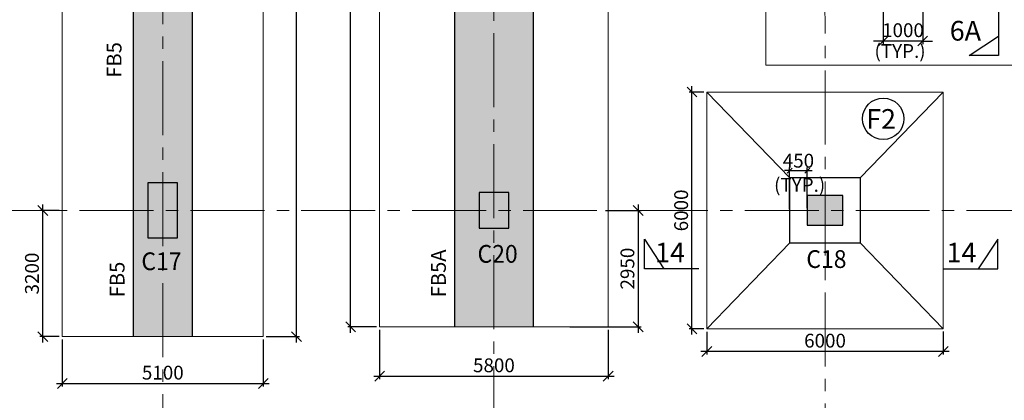
# Model space of a CAD drawing. Units: inches. Extents: x 255902 to 3003069, y -689583 to 785824.
# Drawn here: x 2427988 to 2452965, y 716854 to 726502 of the extents above; entities that cross this region are included whole.
import ezdxf

# ---------------------------------------------------------------- set-up
doc = ezdxf.new("R2010")
doc.units = ezdxf.units.IN
doc.header["$LTSCALE"] = 2500
doc.header["$MEASUREMENT"] = 0
doc.header["$PDMODE"] = 34
doc.linetypes.add('CENTER2', pattern=[1.125, 0.75, -0.125, 0.125, -0.125])
doc.layers.get('Defpoints').update_dxf_attribs({"color": 164})
for name, color, linetype in [('BEAM', 4, 'Continuous'), ('BEAM HATCH', 252, 'Continuous'), ('COLUMN NO', 1, 'Continuous'), ('DIM1', 3, 'Continuous'), ('fdn makk', 1, 'Continuous'), ('FOOTING NO.', 1, 'Continuous'), ('PLDISTEL', 3, 'Continuous')]:
    doc.layers.add(name, color=color, linetype=linetype)
for name, color, linetype, lineweight in [('dim', 3, 'Continuous', 0), ('dim st', 3, 'Continuous', 9), ('FOOTING', 1, 'Continuous', 0), ('Grid', 6, 'CENTER2', 5), ('V.COL', 1, 'Continuous', 25), ('V.NEW HATCH', 33, 'Continuous', 30)]:
    doc.layers.add(name, color=color, linetype=linetype, lineweight=lineweight)
doc.styles.add('KD', font='romand.shx', dxfattribs={"width": 0.8, "height": 225})
doc.styles.add('RD', font='romand.shx', dxfattribs={"height": 350})
doc.styles.add('RT', font='romant.shx', dxfattribs={"height": 400})
doc.dimstyles.new('GR2', dxfattribs={"dimtxt": 215, "dimasz": 125, "dimexe": 75, "dimexo": 75, "dimgap": 75, "dimtad": 1, "dimdec": 0, "dimzin": 3, "dimdsep": 46, "dimtxsty": 'RD', "dimblk1": 'OBLIQUE', "dimblk2": 'OBLIQUE', "dimsah": 1, "dimcen": 0.0625, "dimdle": 75, "dimclrd": 3, "dimclre": 3, "dimclrt": 2, "dimadec": 0, "dimazin": 0, "dimtfac": 1, "dimtdec": 0, "dimtix": 1, "dimtmove": 0, "dimatfit": 3, "dimfxl": 0, "dimtolj": 1, "dimtzin": 0, "dimarcsym": 0})
doc.dimstyles.new('MAHIDHAR', dxfattribs={"dimtxt": 350, "dimasz": 250, "dimexe": 75, "dimexo": 75, "dimgap": 100, "dimtad": 1, "dimdec": 0, "dimdsep": 46, "dimtxsty": 'RD', "dimblk1": 'OBLIQUE', "dimblk2": 'OBLIQUE', "dimsah": 1, "dimcen": 2.5, "dimdle": 150, "dimclrd": 3, "dimclre": 3, "dimclrt": 2, "dimadec": 0, "dimazin": 0, "dimtfac": 1, "dimtdec": 0, "dimtix": 1, "dimtmove": 0, "dimatfit": 3, "dimldrblk": 'OBLIQUE', "dimfxl": 0, "dimtolj": 1, "dimtzin": 0, "dimlwd": 25, "dimlwe": 25, "dimarcsym": 0})

# ---------------------------------------------------------------- blocks, each defined once
blk = doc.blocks.new('_OBLIQUE')
at = {"color": 0, "linetype": 'ByBlock'}
blk.add_line((-0.5, -0.5), (0.5, 0.5), dxfattribs=at)
blk = doc.blocks.new('*D31')
at = {"layer": 'Defpoints', "color": 0, "linetype": 'Continuous'}
for p in [(2429068, 718468, -85), (2434168, 718469, 67), (2434168, 717280)]:
    blk.add_point(p, dxfattribs=at)
at = {"layer": 'DIM1', "color": 3, "linetype": 'Continuous', "lineweight": 25}
for p, q in [((2429068, 718393), (2429068, 717205)), ((2434168, 718394), (2434168, 717205)), ((2428918, 717280), (2434318, 717280))]:
    blk.add_line(p, q, dxfattribs=at)
at = {"layer": 'DIM1', "color": 3, "linetype": 'Continuous', "lineweight": 25, "xscale": 250, "yscale": 250, "zscale": 250, "rotation": 180}
blk.add_blockref('_OBLIQUE', (2429068, 717280), dxfattribs=at)
at = {"layer": 'DIM1', "color": 3, "linetype": 'Continuous', "lineweight": 25, "xscale": 250, "yscale": 250, "zscale": 250}
blk.add_blockref('_OBLIQUE', (2434168, 717280), dxfattribs=at)
at = {"layer": 'DIM1', "color": 2, "linetype": 'Continuous', "insert": (2431618, 717555), "char_height": 350, "attachment_point": 5, "style": 'RD'}
blk.add_mtext('\\A1;5100', dxfattribs=at)
blk = doc.blocks.new('*D33')
at = {"layer": 'Defpoints', "color": 0, "linetype": 'Continuous'}
for p in [(2442773, 721668, 67), (2441868, 718718, 0), (2443679, 718718)]:
    blk.add_point(p, dxfattribs=at)
at = {"layer": 'DIM1', "color": 3, "linetype": 'Continuous', "lineweight": 25}
for p, q in [((2442848, 721668), (2443754, 721668)), ((2443679, 721818), (2443679, 718568)), ((2441943, 718718), (2443754, 718718))]:
    blk.add_line(p, q, dxfattribs=at)
at = {"layer": 'DIM1', "color": 3, "linetype": 'Continuous', "lineweight": 25, "xscale": 250, "yscale": 250, "zscale": 250}
for p, rotation in [((2443679, 721668), 90), ((2443679, 718718), 270)]:
    blk.add_blockref('_OBLIQUE', p, dxfattribs=dict(at, rotation=rotation))
at = {"layer": 'DIM1', "color": 2, "linetype": 'Continuous', "insert": (2443404, 720193), "char_height": 350, "attachment_point": 5, "rotation": 90, "style": 'RD'}
blk.add_mtext('\\A1;2950', dxfattribs=at)
blk = doc.blocks.new('*D34')
at = {"layer": 'Defpoints', "color": 0, "linetype": 'Continuous'}
for p in [(2437118, 718718, -85), (2442918, 718719, 67), (2442918, 717466)]:
    blk.add_point(p, dxfattribs=at)
at = {"layer": 'DIM1', "color": 3, "linetype": 'Continuous', "lineweight": 25}
for p, q in [((2437118, 718643), (2437118, 717391)), ((2442918, 718644), (2442918, 717391)), ((2436968, 717466), (2443068, 717466))]:
    blk.add_line(p, q, dxfattribs=at)
at = {"layer": 'DIM1', "color": 3, "linetype": 'Continuous', "lineweight": 25, "xscale": 250, "yscale": 250, "zscale": 250, "rotation": 180}
blk.add_blockref('_OBLIQUE', (2437118, 717466), dxfattribs=at)
at = {"layer": 'DIM1', "color": 3, "linetype": 'Continuous', "lineweight": 25, "xscale": 250, "yscale": 250, "zscale": 250}
blk.add_blockref('_OBLIQUE', (2442918, 717466), dxfattribs=at)
at = {"layer": 'DIM1', "color": 2, "linetype": 'Continuous', "insert": (2440018, 717741), "char_height": 350, "attachment_point": 5, "style": 'RD'}
blk.add_mtext('\\A1;5800', dxfattribs=at)
blk = doc.blocks.new('*D37')
at = {"layer": 'Defpoints', "color": 0, "linetype": 'Continuous'}
for p in [(2445417, 718668), (2451417, 718676), (2445417, 718091)]:
    blk.add_point(p, dxfattribs=at)
at = {"layer": 'DIM1', "color": 3, "linetype": 'Continuous', "lineweight": 25}
for p, q in [((2445417, 718593), (2445417, 718016)), ((2451417, 718601), (2451417, 718016)), ((2451567, 718091), (2445267, 718091))]:
    blk.add_line(p, q, dxfattribs=at)
at = {"layer": 'DIM1', "color": 3, "linetype": 'Continuous', "lineweight": 25, "xscale": 250, "yscale": 250, "zscale": 250, "rotation": 180}
blk.add_blockref('_OBLIQUE', (2445417, 718091), dxfattribs=at)
at = {"layer": 'DIM1', "color": 3, "linetype": 'Continuous', "lineweight": 25, "xscale": 250, "yscale": 250, "zscale": 250}
blk.add_blockref('_OBLIQUE', (2451417, 718091), dxfattribs=at)
at = {"layer": 'DIM1', "color": 2, "linetype": 'Continuous', "insert": (2448417, 718366), "char_height": 350, "attachment_point": 5, "style": 'RD'}
blk.add_mtext('\\A1;6000', dxfattribs=at)
blk = doc.blocks.new('*D38')
at = {"layer": 'Defpoints', "color": 0, "linetype": 'Continuous'}
for p in [(2445042, 724668), (2445417, 724668), (2445417, 718668)]:
    blk.add_point(p, dxfattribs=at)
at = {"layer": 'DIM1', "color": 3, "linetype": 'Continuous', "lineweight": 25}
for p, q in [((2445342, 724668), (2444967, 724668)), ((2445042, 718518), (2445042, 724818)), ((2445342, 718668), (2444967, 718668))]:
    blk.add_line(p, q, dxfattribs=at)
at = {"layer": 'DIM1', "color": 3, "linetype": 'Continuous', "lineweight": 25, "xscale": 250, "yscale": 250, "zscale": 250}
for p, rotation in [((2445042, 724668), 90), ((2445042, 718668), 270)]:
    blk.add_blockref('_OBLIQUE', p, dxfattribs=dict(at, rotation=rotation))
at = {"layer": 'DIM1', "color": 2, "linetype": 'Continuous', "insert": (2444767, 721668), "char_height": 350, "attachment_point": 5, "rotation": 90, "style": 'RD'}
blk.add_mtext('\\A1;6000', dxfattribs=at)
blk = doc.blocks.new('*D53')
at = {"layer": 'Defpoints', "color": 0, "linetype": 'Continuous'}
for p in [(2449895, 727532, -98), (2450895, 727523, -98), (2449895, 725961)]:
    blk.add_point(p, dxfattribs=at)
at = {"layer": 'DIM1', "color": 3, "linetype": 'Continuous', "lineweight": 25}
for p, q in [((2449895, 727457), (2449895, 725886)), ((2450895, 727448), (2450895, 725886)), ((2449895, 725961), (2449645, 725961)), ((2450895, 725961), (2449895, 725961)), ((2450895, 725961), (2451145, 725961))]:
    blk.add_line(p, q, dxfattribs=at)
at = {"layer": 'DIM1', "color": 3, "linetype": 'Continuous', "lineweight": 25, "xscale": 250, "yscale": 250, "zscale": 250}
blk.add_blockref('_OBLIQUE', (2449895, 725961), dxfattribs=at)
at = {"layer": 'DIM1', "color": 3, "linetype": 'Continuous', "lineweight": 25, "xscale": 250, "yscale": 250, "zscale": 250, "rotation": 180}
blk.add_blockref('_OBLIQUE', (2450895, 725961), dxfattribs=at)
at = {"layer": 'DIM1', "color": 2, "linetype": 'Continuous', "insert": (2450395, 726236), "char_height": 350, "attachment_point": 5, "style": 'RD'}
blk.add_mtext('\\A1;1000', dxfattribs=at)
blk = doc.blocks.new('*D63')
at = {"layer": 'Defpoints', "color": 0}
for p in [(2447967, 722678), (2447517, 721623), (2447967, 721651)]:
    blk.add_point(p, dxfattribs=at)
at = {"layer": 'dim', "color": 3, "lineweight": -2}
for p, q in [((2447517, 722678), (2447392, 722678)), ((2447517, 721698), (2447517, 722753)), ((2447517, 722678), (2447967, 722678)), ((2447967, 721726), (2447967, 722753)), ((2447967, 722678), (2448092, 722678))]:
    blk.add_line(p, q, dxfattribs=at)
at = {"layer": 'dim', "color": 3, "lineweight": -2, "xscale": 125, "yscale": 125, "zscale": 125}
blk.add_blockref('_OBLIQUE', (2447517, 722678), dxfattribs=at)
at = {"layer": 'dim', "color": 3, "lineweight": -2, "xscale": 125, "yscale": 125, "zscale": 125, "rotation": 180}
blk.add_blockref('_OBLIQUE', (2447967, 722678), dxfattribs=at)
at = {"layer": 'dim', "color": 2, "insert": (2447742, 722928), "char_height": 350, "attachment_point": 5, "style": 'RD'}
blk.add_mtext('\\A1;450', dxfattribs=at)
blk = doc.blocks.new('*D114')
at = {"layer": 'Defpoints', "color": 0, "linetype": 'Continuous'}
for p in [(2428574, 721668), (2429068, 721668, 0), (2429068, 718468)]:
    blk.add_point(p, dxfattribs=at)
at = {"layer": 'DIM1', "color": 3, "linetype": 'Continuous', "lineweight": 25}
for p, q in [((2428993, 721668), (2428499, 721668)), ((2428574, 718318), (2428574, 721818)), ((2428993, 718468), (2428499, 718468))]:
    blk.add_line(p, q, dxfattribs=at)
at = {"layer": 'DIM1', "color": 3, "linetype": 'Continuous', "lineweight": 25, "xscale": 250, "yscale": 250, "zscale": 250}
for p, rotation in [((2428574, 721668), 90), ((2428574, 718468), 270)]:
    blk.add_blockref('_OBLIQUE', p, dxfattribs=dict(at, rotation=rotation))
at = {"layer": 'DIM1', "color": 2, "linetype": 'Continuous', "insert": (2428299, 720068), "char_height": 350, "attachment_point": 5, "rotation": 90, "style": 'RD'}
blk.add_mtext('\\A1;3200', dxfattribs=at)
blk = doc.blocks.new('*D117')
at = {"layer": 'Defpoints', "color": 0, "linetype": 'Continuous'}
for p in [(2434168, 742285), (2435010, 742285), (2434168, 718468)]:
    blk.add_point(p, dxfattribs=at)
at = {"layer": 'DIM1', "color": 3, "linetype": 'Continuous', "lineweight": 25}
for p, q in [((2435010, 718318), (2435010, 742435)), ((2434243, 742285), (2435085, 742285)), ((2434243, 718468), (2435085, 718468))]:
    blk.add_line(p, q, dxfattribs=at)
at = {"layer": 'DIM1', "color": 3, "linetype": 'Continuous', "lineweight": 25, "xscale": 250, "yscale": 250, "zscale": 250}
for p, rotation in [((2435010, 742285), 90), ((2435010, 718468), 270)]:
    blk.add_blockref('_OBLIQUE', p, dxfattribs=dict(at, rotation=rotation))
at = {"layer": 'DIM1', "color": 2, "linetype": 'Continuous', "insert": (2434735, 729287), "char_height": 350, "attachment_point": 5, "rotation": 90, "style": 'RD'}
blk.add_mtext('\\A1;23815', dxfattribs=at)
blk = doc.blocks.new('*D121')
at = {"layer": 'Defpoints', "color": 0, "linetype": 'Continuous'}
for p in [(2436383, 742285), (2437118, 742285), (2437118, 718718)]:
    blk.add_point(p, dxfattribs=at)
at = {"layer": 'DIM1', "color": 3, "linetype": 'Continuous', "lineweight": 25}
for p, q in [((2436383, 718568), (2436383, 742435)), ((2437043, 742285), (2436308, 742285)), ((2437043, 718718), (2436308, 718718))]:
    blk.add_line(p, q, dxfattribs=at)
at = {"layer": 'DIM1', "color": 3, "linetype": 'Continuous', "lineweight": 25, "xscale": 250, "yscale": 250, "zscale": 250}
for p, rotation in [((2436383, 742285), 90), ((2436383, 718718), 270)]:
    blk.add_blockref('_OBLIQUE', p, dxfattribs=dict(at, rotation=rotation))
at = {"layer": 'DIM1', "color": 2, "linetype": 'Continuous', "insert": (2436108, 730501), "char_height": 350, "attachment_point": 5, "rotation": 90, "style": 'RD'}
blk.add_mtext('\\A1;23565', dxfattribs=at)

msp = doc.modelspace()

# ---------------------------------------------------------------- hatches: boundary and pattern name
at = {"layer": 'BEAM HATCH'}
h = msp.add_hatch(color=256, dxfattribs=at)
h.paths.add_polyline_path([(2432363.9, 730069.5), (2431992.6, 730069.5), (2431992.6, 729369.5), (2431615.9, 729369.5), (2431617, 722368.5), (2431991.6, 722368.5), (2431991.6, 721668.5), (2432363.9, 721668.5)])
h.paths.add_polyline_path([(2431615.9, 729369.5), (2431242.6, 729369.5), (2431242.6, 730069.5), (2430863.9, 730069.5), (2430863.9, 721668.5), (2431241.6, 721668.5), (2431241.6, 722368.5), (2431617, 722368.5)])
h.paths.add_polyline_path([(2432363.9, 721668.5), (2431991.6, 721668.5), (2431991.6, 720968.5), (2431617.2, 720968.5), (2431617.6, 718468.4), (2432363.9, 718468.6)])
h.paths.add_polyline_path([(2431617.2, 720968.5), (2431241.6, 720968.5), (2431241.6, 721668.5), (2430863.9, 721668.5), (2430863.9, 718468.3), (2431617.6, 718468.4)])
h.paths.add_polyline_path([(2432363.9, 733415.6), (2431615.2, 733415.2), (2431615.6, 730769.5), (2431992.6, 730769.5), (2431992.6, 730069.5), (2432363.9, 730069.5)])
h.paths.add_polyline_path([(2431615.2, 733415.2), (2430863.9, 733414.9), (2430863.9, 730069.5), (2431242.6, 730069.5), (2431242.6, 730769.5), (2431615.6, 730769.5)])
h.paths.add_polyline_path([(2432363.9, 733960.3), (2431615.1, 733962.4), (2431615.2, 733415.2), (2432363.9, 733415.6)])
h.paths.add_polyline_path([(2431615.1, 733962.4), (2430863.9, 733964.5), (2430863.9, 733414.9), (2431615.2, 733415.2)])
h.paths.add_polyline_path([(2431615.1, 734312.4), (2430863.9, 734314.5), (2430863.9, 733964.5), (2431615.1, 733962.4)])
h.paths.add_polyline_path([(2432363.9, 734310.3), (2431615.1, 734312.4), (2431615.1, 733962.4), (2432363.9, 733960.3)])
h.paths.add_polyline_path([(2432363.9, 742284.6), (2431613.7, 742284.6), (2431615.1, 734312.4), (2432363.9, 734310.3)])
h.paths.add_polyline_path([(2431613.7, 742284.6), (2430863.9, 742284.6), (2430863.9, 734314.5), (2431615.1, 734312.4)])
h.paths.add_polyline_path([(2431066.3, 728422.6), (2432410.9, 728422.6), (2432410.9, 729097.6), (2431066.3, 729097.6)], flags=9)
h.paths.add_polyline_path([(2431023.3, 720040.7), (2432368, 720040.7), (2432368, 720715.7), (2431023.3, 720715.7)], flags=9)
h.paths.add_polyline_path([(2430934.8, 731966.9), (2432293.1, 731966.9), (2432293.1, 731441.9), (2430934.8, 731441.9)], flags=9)
h.paths.add_polyline_path([(2430794.4, 737625.1), (2432139.1, 737625.1), (2432139.1, 738300.1), (2430794.4, 738300.1)], flags=9)
h.paths.add_polyline_path([(2431545.7, 740588.1), (2432442.5, 740588.1), (2432442.5, 741263.1), (2431545.7, 741263.1)], flags=9)
h = msp.add_hatch(color=256, dxfattribs=at)
h.paths.add_polyline_path([(2441014, 721668.5), (2440392.8, 721668.5), (2440392.8, 721218.5), (2440017.3, 721218.5), (2440017.8, 718718.4), (2441014, 718718.6)])
h.paths.add_polyline_path([(2440017.3, 721218.5), (2439642.8, 721218.5), (2439642.8, 721668.5), (2439014, 721668.5), (2439014, 718718.3), (2440017.8, 718718.4)])
h.paths.add_polyline_path([(2441014, 742284.6), (2440013.8, 742284.6), (2440017.2, 722118.5), (2440392.8, 722118.5), (2440392.8, 721668.5), (2441014, 721668.5)])
h.paths.add_polyline_path([(2440013.8, 742284.6), (2439014, 742284.6), (2439014, 721668.5), (2439642.8, 721668.5), (2439642.8, 722118.5), (2440017.2, 722118.5)])
h.paths.add_polyline_path([(2439549.8, 720228.5), (2440894.5, 720228.5), (2440894.5, 720903.5), (2439549.8, 720903.5)], flags=9)
h.paths.add_polyline_path([(2439162.4, 728380.6), (2440934.6, 728380.6), (2440934.6, 729055.6), (2439162.4, 729055.6)], flags=9)
h.paths.add_polyline_path([(2439153.9, 737771.9), (2440946.4, 737771.9), (2440946.4, 738446.9), (2439153.9, 738446.9)], flags=9)
h.paths.add_polyline_path([(2440030.6, 740712.7), (2440927.4, 740712.7), (2440927.4, 741387.7), (2440030.6, 741387.7)], flags=24)
at = {"layer": 'V.NEW HATCH'}
for points in [[(2431241.7, 720968.5), (2431991.7, 720968.5), (2431991.7, 722368.5), (2431241.7, 722368.5)], [(2439642.9, 721218.5), (2440392.9, 721218.5), (2440392.9, 722118.5), (2439642.9, 722118.5)], [(2448867.9, 721293.5), (2448867.9, 722043.5), (2447967.9, 722043.5), (2447967.9, 721293.5)]]:
    msp.add_hatch(color=33, dxfattribs=at).paths.add_polyline_path(points)

# ---------------------------------------------------------------- linework, layer by layer
at = {"layer": 'BEAM', "linetype": 'ByBlock', "ltscale": 0.1}
for p, q in [((2430863.9, 742284.6, -67.2), (2430863.9, 718468.3, -67.2)), ((2432363.9, 742284.6, -67.2), (2432363.9, 718468.6, -67.2)), ((2439014, 742284.6, -67.2), (2439014, 718718.3, -67.2)), ((2441014, 742284.6, -67.2), (2441014, 718718.6, -67.2))]:
    msp.add_line(p, q, dxfattribs=at)
at = {"layer": 'fdn makk', "elevation": -67.2}
for points in [[(2452818.9, 726814), (2452818.8, 725593.6), (2452070.6, 725593.7), (2452818.8, 726087.3)], [(2445212.8, 720188.2), (2443833.6, 720188.3), (2443833.7, 720936.5), (2444327.3, 720188.3)], [(2451417.4, 720188.2), (2452796.6, 720188.3), (2452796.5, 720936.5), (2452302.9, 720188.3)]]:
    msp.add_lwpolyline(points, dxfattribs=at)
at = {"layer": 'FOOTING', "linetype": 'ByBlock', "ltscale": 0.1}
for q in [(2446916.9, 742284.6, 0), (2456515.1, 725348.2, 0)]:
    msp.add_line((2446916.9, 725348.2, 0), q, dxfattribs=at)
for points in [[(2434167.9, 742284.6), (2429067.9, 742284.6), (2429067.9, 718468), (2434167.9, 718468.9), (2434167.9, 742284.6)], [(2442917.9, 742284.6), (2437117.9, 742284.6), (2437117.9, 718718), (2442917.9, 718718.9), (2442917.9, 742284.6)]]:
    msp.add_lwpolyline(points, dxfattribs=at)
at = {"layer": 'FOOTING', "linetype": 'ByBlock', "ltscale": 0.1, "elevation": -67.2}
msp.add_lwpolyline([(2445417.4, 718668.5), (2451417.4, 718668.5), (2451417.4, 724668.5), (2445417.4, 724668.5)], close=True, dxfattribs=at)
at = {"layer": 'FOOTING NO.'}
msp.add_circle((2449892.5, 723989.7), 524.5, dxfattribs=at)
at = {"layer": 'Grid', "lineweight": 0}
for p, q in [((2431624.2, 678574.4), (2431613.2, 745393)), ((2440025.4, 673659.1), (2440013.2, 745394.2)), ((2448426.8, 661464.1), (2448413.2, 745395.4)), ((2356382.1, 721668.5, 0), (2479720.9, 721668.5, 0))]:
    msp.add_line(p, q, dxfattribs=at)
at = {"layer": 'PLDISTEL', "ltscale": 2}
for p, q in [((2447521.9, 722493.5, -67.2), (2445417.4, 724668.5, -67.2)), ((2449312.2, 722493.5, -67.2), (2451417.4, 724668.5, -67.2)), ((2447521.9, 720843.5, -67.2), (2445417.4, 718668.5, -67.2)), ((2449312.2, 720843.5, -67.2), (2451417.4, 718668.5, -67.2))]:
    msp.add_line(p, q, dxfattribs=at)
at = {"layer": 'PLDISTEL', "ltscale": 2, "elevation": -67.2}
msp.add_lwpolyline([(2447517, 720843.5), (2449317, 720843.5), (2449317, 722493.5), (2447517, 722493.5)], close=True, dxfattribs=at)
at = {"layer": 'V.COL', "color": 1, "elevation": -67.2}
for points in [[(2431241.6, 722368.5), (2431241.6, 720968.5), (2431991.6, 720968.5), (2431991.6, 722368.5)], [(2439642.8, 722118.5), (2439642.8, 721218.5), (2440392.8, 721218.5), (2440392.8, 722118.5)], [(2447967.8, 721293.5), (2448867.8, 721293.5), (2448867.8, 722043.5), (2447967.8, 722043.5)]]:
    msp.add_lwpolyline(points, close=True, dxfattribs=at)

# ---------------------------------------------------------------- texts
at = {"layer": 'COLUMN NO', "color": 1, "style": 'RT', "width": 0.95}
for s, p in [('C17', (2431074.7, 720153.2, -67.2)), ('C20', (2439601.2, 720341, -67.2)), ('C18', (2447942.8, 720209, -67.2))]:
    msp.add_text(s, height=450, rotation=360, dxfattribs=at).set_placement(p)
at = {"layer": 'dim st', "color": 2, "linetype": 'ByBlock', "ltscale": 0.25, "style": 'KD'}
for s, p in [('FB5', (2430570.2, 725031.4, 66.7)), ('FB5A', (2438798, 719464.8, 66.7)), ('FB5', (2430648, 719464.8, 66.7))]:
    msp.add_text(s, height=375, rotation=90, dxfattribs=at).set_placement(p)
for p in [(2449670.8, 725534, 80.5), (2447124.2, 722139.6, -67.2)]:
    msp.add_text('(TYP.)', height=350, dxfattribs=at).set_placement(p)
at = {"layer": 'fdn makk', "style": 'RD'}
for s, rotation, p in [('6A', 0.05175, (2451580.6, 725972.5, 0)), ('F2', 359.94825, (2449460.6, 723736.6)), ('14', 359.94825, (2444106.7, 720348.9, -67.2)), ('14', 0.05175, (2451499.7, 720347.9, -67.2))]:
    msp.add_text(s, height=500, rotation=rotation, dxfattribs=at).set_placement(p)

# ---------------------------------------------------------------- dimensions: what is measured, and where the dimension line sits
at = {"layer": 'dim'}
dim = msp.add_linear_dim(base=(2447967, 722677.9, -67.2), p1=(2447517, 721622.9, -67.2), p2=(2447967, 721650.7, -67.2), dimstyle='GR2', dxfattribs=at)
dim.commit()
dim.dimension.update_dxf_attribs({"geometry": '*D63', "text_midpoint": (2447742, 722927.9, -67.2)})
at = {"layer": 'DIM1', "color": 3, "linetype": 'Continuous'}
dim = msp.add_linear_dim(base=(2435009.6, 742284.6), p1=(2434167.9, 718468), p2=(2434167.9, 742284.6), angle=90, text='23815', dimstyle='MAHIDHAR', dxfattribs=at)
dim.commit()
dim.dimension.update_dxf_attribs({"geometry": '*D117', "text_midpoint": (2435009.6, 729287.2), "dimtype": 160})
for base, p1, p2, text, picture, middle in [((2436383.3, 742284.6), (2437117.9, 718718), (2437117.9, 742284.6), '23565', '*D121', (2436108.3, 730501.3)), ((2428574.5, 721668.5), (2429067.9, 718468), (2429067.9, 721668.5, 0), '3200', '*D114', (2428299.5, 720068.2))]:
    dim = msp.add_linear_dim(base=base, p1=p1, p2=p2, angle=90, text=text, dimstyle='MAHIDHAR', dxfattribs=at)
    dim.commit()
    dim.dimension.update_dxf_attribs({"geometry": picture, "text_midpoint": middle})
for base, p1, p2, picture, middle in [((2449895.1, 725961.3, 80.5), (2450895.1, 727522.8, -17.6), (2449895.1, 727531.6, -17.6), '*D53', (2450395.1, 726236.3, 80.5)), ((2442917.9, 717465.5, -67.2), (2437117.9, 718718, -151.9), (2442917.9, 718718.9), '*D34', (2440017.9, 717740.5, -67.2)), ((2445417.4, 718090.6, -67.2), (2451417.4, 718675.5, -67.2), (2445417.4, 718668.5, -67.2), '*D37', (2448417.4, 718365.6, -67.2)), ((2434167.9, 717279.5, -67.2), (2429067.9, 718468, -151.9), (2434167.9, 718468.9), '*D31', (2431617.9, 717554.5, -67.2))]:
    dim = msp.add_linear_dim(base=base, p1=p1, p2=p2, dimstyle='MAHIDHAR', dxfattribs=at)
    dim.commit()
    dim.dimension.update_dxf_attribs({"geometry": picture, "text_midpoint": middle})
for base, p1, p2, picture, middle in [((2445041.7, 724668.5, -67.2), (2445417.4, 718668.5, -67.2), (2445417.4, 724668.5, -67.2), '*D38', (2444766.7, 721668.5, -67.2)), ((2443679.1, 718718.5, -67.2), (2442773.2, 721668.5, 0), (2441868.2, 718718.5, -67.2), '*D33', (2443404.1, 720193.5, -67.2))]:
    dim = msp.add_linear_dim(base=base, p1=p1, p2=p2, angle=90, dimstyle='MAHIDHAR', dxfattribs=at)
    dim.commit()
    dim.dimension.update_dxf_attribs({"geometry": picture, "text_midpoint": middle})

doc.saveas('drawing.dxf')
